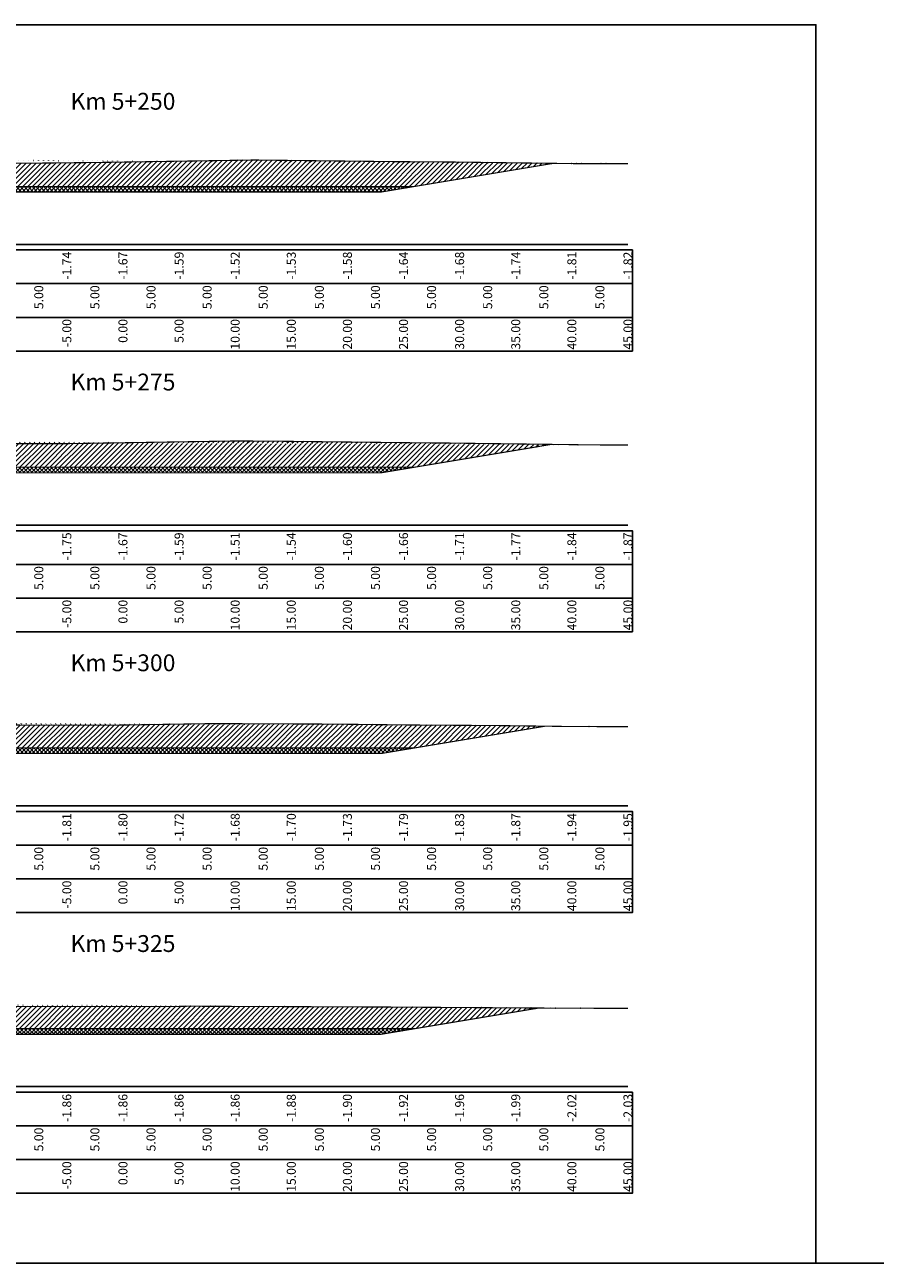
# Model space of a CAD drawing. Units: millimetres. Extents: x -14161 to -6406, y 8918 to 10076.
# Drawn here: x -8276 to -8200, y 9099 to 9209 of the extents above; entities that cross this region are included whole.
import ezdxf
from ezdxf.enums import TextEntityAlignment as Align

# ---------------------------------------------------------------- set-up
doc = ezdxf.new("R2010")
doc.units = ezdxf.units.MM
doc.header["$MEASUREMENT"] = 0
doc.linetypes.add('HIDDEN', pattern=[0.375, 0.25, -0.125])
for name, color, linetype in [('Hatch', 253, 'Continuous'), ('Khung', 9, 'Continuous'), ('NVCB', 10, 'Continuous'), ('NVSS', 3, 'Continuous'), ('Text_CD', 120, 'Continuous'), ('Text_DON', 110, 'Continuous'), ('Text_LE', 100, 'Continuous'), ('Text_MC', 7, 'Continuous'), ('Tunhien', 5, 'Continuous')]:
    doc.layers.add(name, color=color, linetype=linetype)
doc.styles.add('.VnArial Narrow', font='Vnarialn.ttf')
doc.styles.add('.VnArial NarrowH', font='Vharialn.ttf')
pattern_1 = [(45, (0, 0), (-0.2209708691207961, 0.2209708691207961), [])]
pattern_2 = [(45, (0, 0), (-0.1767766952966369, 0.1767766952966369), []), (135, (0, 0), (-0.1767766952966369, -0.1767766952966369), [])]

msp = doc.modelspace()

# ---------------------------------------------------------------- hatches: boundary and pattern name
at = {"layer": 'Hatch'}
h = msp.add_hatch(dxfattribs=at)
h.set_pattern_fill('ANSI31', color=256, scale=2.5, style=0)
h.set_pattern_definition(pattern_1)
edge = h.paths.add_edge_path()
edge.add_line((-8312.328629786673, 9197.52843658037), (-8310.961081164713, 9197.53546185901))
edge.add_line((-8310.961081164713, 9197.53546185901), (-8293.828039492835, 9197.242302011333))
edge.add_line((-8293.828039492835, 9197.242302011333), (-8288.995051652506, 9197.048119406394))
edge.add_line((-8288.995051652506, 9197.048119406394), (-8274.834611901257, 9197.101760187039))
edge.add_line((-8274.834611901257, 9197.101760187039), (-8269.539383256888, 9197.157856459055))
edge.add_line((-8269.539383256888, 9197.157856459055), (-8255.628528518042, 9197.377311854703))
edge.add_line((-8255.628528518042, 9197.377311854703), (-8243.226656483766, 9197.23355495946))
edge.add_line((-8243.226656483766, 9197.23355495946), (-8238.322619599672, 9197.202684600872))
edge.add_line((-8238.322619599672, 9197.202684600872), (-8227.040052469021, 9197.054460014657))
edge.add_line((-8227.040052469021, 9197.054460014657), (-8222.328629786673, 9197.050125094833))
edge.add_line((-8308.102451677998, 9197.486548455252), (-8293.328629786673, 9195.024244806698))
edge.add_line((-8293.328629786673, 9195.024244806698), (-8267.328629786673, 9195.024244806698))
edge.add_line((-8267.328629786673, 9195.024244806698), (-8241.328629786673, 9195.024244806698))
edge.add_line((-8241.328629786673, 9195.024244806698), (-8228.993368544168, 9197.080121680448))
h = msp.add_hatch(dxfattribs=at)
h.set_pattern_fill('ANSI31', color=256, scale=2.5, style=0)
h.set_pattern_definition(pattern_1)
edge = h.paths.add_edge_path()
edge.add_line((-8312.328629786673, 9172.404209408343), (-8297.296744720294, 9172.129015289729))
edge.add_line((-8297.296744720294, 9172.129015289729), (-8292.421391468582, 9172.055670979697))
edge.add_line((-8292.421391468582, 9172.055670979697), (-8277.258019959012, 9172.1142093154))
edge.add_line((-8277.258019959012, 9172.1142093154), (-8272.740428962063, 9172.113394721207))
edge.add_line((-8272.740428962063, 9172.113394721207), (-8257.34760349039, 9172.35704088282))
edge.add_line((-8257.34760349039, 9172.35704088282), (-8254.20002341667, 9172.343902402084))
edge.add_line((-8254.20002341667, 9172.343902402084), (-8240.46623820659, 9172.187381986552))
edge.add_line((-8240.46623820659, 9172.187381986552), (-8238.312783648797, 9172.173519672975))
edge.add_line((-8238.312783648797, 9172.173519672975), (-8225.473850798056, 9172.006923396746))
edge.add_line((-8225.473850798056, 9172.006923396746), (-8222.736899904887, 9171.99885859829))
edge.add_line((-8222.736899904887, 9171.99885859829), (-8222.328629786673, 9171.996995768528))
edge.add_line((-8307.025685598737, 9172.307126504542), (-8293.328629786673, 9170.024283869197))
edge.add_line((-8293.328629786673, 9170.024283869197), (-8267.328629786673, 9170.024283869197))
edge.add_line((-8267.328629786673, 9170.024283869197), (-8241.328629786673, 9170.024283869197))
edge.add_line((-8241.328629786673, 9170.024283869197), (-8229.14683194728, 9172.054583509096))
h = msp.add_hatch(dxfattribs=at)
h.set_pattern_fill('ANSI31', color=256, scale=2.5, style=0)
h.set_pattern_definition(pattern_1)
edge = h.paths.add_edge_path()
edge.add_line((-8312.328629786673, 9147.373078919913), (-8306.926720661992, 9147.27418422947))
edge.add_line((-8306.926720661992, 9147.27418422947), (-8290.812534436627, 9147.031764078678))
edge.add_line((-8290.812534436627, 9147.031764078678), (-8282.953502025084, 9147.06210394586))
edge.add_line((-8282.953502025084, 9147.06210394586), (-8267.654177838534, 9147.059345232057))
edge.add_line((-8267.654177838534, 9147.059345232057), (-8259.350852194137, 9147.19077486631))
edge.add_line((-8259.350852194137, 9147.19077486631), (-8248.618786012934, 9147.145977580309))
edge.add_line((-8248.618786012934, 9147.145977580309), (-8241.549670515164, 9147.06541269028))
edge.add_line((-8241.549670515164, 9147.06541269028), (-8233.998415248036, 9147.0168034136))
edge.add_line((-8233.998415248036, 9147.0168034136), (-8227.303619054841, 9146.929932633226))
edge.add_line((-8227.303619054841, 9146.929932633226), (-8222.328629786673, 9146.915273149982))
edge.add_line((-8306.817982499271, 9147.272548383798), (-8293.328629786673, 9145.024322931698))
edge.add_line((-8293.328629786673, 9145.024322931698), (-8267.328629786673, 9145.024322931698))
edge.add_line((-8267.328629786673, 9145.024322931698), (-8241.328629786673, 9145.024322931698))
edge.add_line((-8241.328629786673, 9145.024322931698), (-8229.707794057025, 9146.96112888664))
h = msp.add_hatch(dxfattribs=at)
h.set_pattern_fill('ANSI31', color=256, scale=2.5, style=0)
h.set_pattern_definition(pattern_1)
edge = h.paths.add_edge_path()
edge.add_line((-8312.328629786673, 9122.338277006385), (-8297.406472336124, 9122.131259176147))
edge.add_line((-8297.406472336124, 9122.131259176147), (-8289.203677404674, 9122.007857177661))
edge.add_line((-8289.203677404674, 9122.007857177661), (-8288.648984091154, 9122.009998576319))
edge.add_line((-8288.648984091154, 9122.009998576319), (-8262.567926715006, 9122.005295742905))
edge.add_line((-8262.567926715006, 9122.005295742905), (-8261.354100897883, 9122.024508849801))
edge.add_line((-8261.354100897883, 9122.024508849801), (-8243.037548609198, 9121.948052758535))
edge.add_line((-8243.037548609198, 9121.948052758535), (-8242.633102823736, 9121.943443394006))
edge.add_line((-8242.633102823736, 9121.943443394006), (-8229.684046847276, 9121.860087154224))
edge.add_line((-8229.684046847276, 9121.860087154224), (-8229.133387311627, 9121.852941869707))
edge.add_line((-8229.133387311627, 9121.852941869707), (-8222.328629786673, 9121.832890725162))
edge.add_line((-8306.747556317796, 9122.260849749386), (-8293.328629786673, 9120.024361994198))
edge.add_line((-8293.328629786673, 9120.024361994198), (-8267.328629786673, 9120.024361994198))
edge.add_line((-8267.328629786673, 9120.024361994198), (-8241.328629786673, 9120.024361994198))
edge.add_line((-8241.328629786673, 9120.024361994198), (-8230.290842282913, 9121.863993244824))
at = {"layer": 'NVCB'}
h = msp.add_hatch(dxfattribs=at)
h.set_pattern_fill('ANSI37', color=256, scale=2, style=0)
h.set_pattern_definition(pattern_2)
h.paths.add_polyline_path([(-8308.102451677993, 9197.486548455252), (-8290.328629786673, 9194.524244806698), (-8267.328629786673, 9194.524244806698), (-8244.328629786673, 9194.524244806698), (-8228.993368544168, 9197.080121680448), (-8241.328629786673, 9195.024244806698), (-8267.328629786673, 9195.024244806698), (-8293.328629786673, 9195.024244806698)])
h = msp.add_hatch(dxfattribs=at)
h.set_pattern_fill('ANSI37', color=256, scale=2, style=0)
h.set_pattern_definition(pattern_2)
h.paths.add_polyline_path([(-8307.025685598734, 9172.307126504542), (-8290.328629786673, 9169.524283869197), (-8267.328629786673, 9169.524283869197), (-8244.328629786673, 9169.524283869197), (-8229.14683194728, 9172.054583509096), (-8241.328629786673, 9170.024283869197), (-8267.328629786673, 9170.024283869197), (-8293.328629786673, 9170.024283869197)])
h = msp.add_hatch(dxfattribs=at)
h.set_pattern_fill('ANSI37', color=256, scale=2, style=0)
h.set_pattern_definition(pattern_2)
h.paths.add_polyline_path([(-8306.817982499268, 9147.272548383798), (-8290.328629786673, 9144.524322931698), (-8267.328629786673, 9144.524322931698), (-8244.328629786673, 9144.524322931698), (-8229.707794057025, 9146.96112888664), (-8241.328629786673, 9145.024322931698), (-8267.328629786673, 9145.024322931698), (-8293.328629786673, 9145.024322931698)])
h = msp.add_hatch(dxfattribs=at)
h.set_pattern_fill('ANSI37', color=256, scale=2, style=0)
h.set_pattern_definition(pattern_2)
h.paths.add_polyline_path([(-8306.747556317792, 9122.260849749384), (-8290.328629786673, 9119.524361994198), (-8267.328629786673, 9119.524361994198), (-8244.328629786673, 9119.524361994198), (-8230.290842282913, 9121.863993244824), (-8241.328629786673, 9120.024361994198), (-8267.328629786673, 9120.024361994198), (-8293.328629786673, 9120.024361994198)])

# ---------------------------------------------------------------- linework, layer by layer
at = {"layer": 'Defpoints'}
msp.add_lwpolyline([(-8337.069297845415, 9099.1386154366), (-8205.588085537453, 9099.1386154366), (-8205.588085537453, 9209.419827744561), (-8337.069297845415, 9209.419827744561)], close=True, dxfattribs=at)
at = {"layer": 'Khung', "color": 7, "linetype": 'Continuous', "flags": 128}
for points in [[(-8312.32862978667, 9189.866041681698), (-8222.32862978667, 9189.866041681698)], [(-8312.32862978667, 9164.866041681698), (-8222.32862978667, 9164.866041681698)], [(-8312.32862978667, 9139.866041681698), (-8222.32862978667, 9139.866041681698)], [(-8312.32862978667, 9114.866041681698), (-8222.32862978667, 9114.866041681698)]]:
    msp.add_lwpolyline(points, dxfattribs=at)
at = {"layer": 'Khung'}
for points in [[(-8320.728691691433, 9189.365991681698, 0), (-8320.728691691433, 9180.365991681698, 0), (-8221.928691691433, 9180.365991681698, 0), (-8221.928691691433, 9189.365991681698, 0), (-8320.728691691433, 9189.365991681698, 0)], [(-8320.728691691433, 9164.365991681698, 0), (-8320.728691691433, 9155.365991681698, 0), (-8221.928691691433, 9155.365991681698, 0), (-8221.928691691433, 9164.365991681698, 0), (-8320.728691691433, 9164.365991681698, 0)], [(-8320.728691691433, 9139.365991681698, 0), (-8320.728691691433, 9130.365991681698, 0), (-8221.928691691433, 9130.365991681698, 0), (-8221.928691691433, 9139.365991681698, 0), (-8320.728691691433, 9139.365991681698, 0)], [(-8320.728691691433, 9114.365991681698, 0), (-8320.728691691433, 9105.365991681698, 0), (-8221.928691691433, 9105.365991681698, 0), (-8221.928691691433, 9114.365991681698, 0), (-8320.728691691433, 9114.365991681698, 0)]]:
    msp.add_polyline3d(points, dxfattribs=at)
at = {"layer": 'Khung', "linetype": 'Continuous'}
for points in [[(-8320.728691691433, 9189.365991681698, 0), (-8221.928691691433, 9189.365991681698, 0)], [(-8272.32862978667, 9189.365991681698, 0), (-8272.32862978667, 9189.315991681699, 0)], [(-8267.328691691433, 9189.365991681698, 0), (-8267.328691691433, 9189.315991681699, 0)], [(-8267.32862978667, 9189.365991681698, 0), (-8267.32862978667, 9189.315991681699, 0)], [(-8262.32862978667, 9189.365991681698, 0), (-8262.32862978667, 9189.315991681699, 0)], [(-8257.32862978667, 9189.365991681698, 0), (-8257.32862978667, 9189.315991681699, 0)], [(-8252.32862978667, 9189.365991681698, 0), (-8252.32862978667, 9189.315991681699, 0)], [(-8247.32862978667, 9189.365991681698, 0), (-8247.32862978667, 9189.315991681699, 0)], [(-8242.32862978667, 9189.365991681698, 0), (-8242.32862978667, 9189.315991681699, 0)], [(-8237.32862978667, 9189.365991681698, 0), (-8237.32862978667, 9189.315991681699, 0)], [(-8232.32862978667, 9189.365991681698, 0), (-8232.32862978667, 9189.315991681699, 0)], [(-8227.32862978667, 9189.365991681698, 0), (-8227.32862978667, 9189.315991681699, 0)], [(-8222.32862978667, 9189.365991681698, 0), (-8222.32862978667, 9189.315991681699, 0)], [(-8320.728691691433, 9186.365991681698, 0), (-8221.928691691433, 9186.365991681698, 0)], [(-8272.32862978667, 9186.365991681698, 0), (-8272.32862978667, 9186.315991681699, 0)], [(-8267.32862978667, 9186.365991681698, 0), (-8267.32862978667, 9186.315991681699, 0)], [(-8262.32862978667, 9186.365991681698, 0), (-8262.32862978667, 9186.315991681699, 0)], [(-8257.32862978667, 9186.365991681698, 0), (-8257.32862978667, 9186.315991681699, 0)], [(-8252.32862978667, 9186.365991681698, 0), (-8252.32862978667, 9186.315991681699, 0)], [(-8247.32862978667, 9186.365991681698, 0), (-8247.32862978667, 9186.315991681699, 0)], [(-8242.32862978667, 9186.365991681698, 0), (-8242.32862978667, 9186.315991681699, 0)], [(-8237.32862978667, 9186.365991681698, 0), (-8237.32862978667, 9186.315991681699, 0)], [(-8232.32862978667, 9186.365991681698, 0), (-8232.32862978667, 9186.315991681699, 0)], [(-8227.32862978667, 9186.365991681698, 0), (-8227.32862978667, 9186.315991681699, 0)], [(-8222.32862978667, 9186.365991681698, 0), (-8222.32862978667, 9186.315991681699, 0)], [(-8320.728691691433, 9183.365991681698, 0), (-8221.928691691433, 9183.365991681698, 0)], [(-8272.32862978667, 9183.365991681698, 0), (-8272.32862978667, 9183.315991681699, 0)], [(-8267.32862978667, 9183.365991681698, 0), (-8267.32862978667, 9183.315991681699, 0)], [(-8262.32862978667, 9183.365991681698, 0), (-8262.32862978667, 9183.315991681699, 0)], [(-8257.32862978667, 9183.365991681698, 0), (-8257.32862978667, 9183.315991681699, 0)], [(-8252.32862978667, 9183.365991681698, 0), (-8252.32862978667, 9183.315991681699, 0)], [(-8247.32862978667, 9183.365991681698, 0), (-8247.32862978667, 9183.315991681699, 0)], [(-8242.32862978667, 9183.365991681698, 0), (-8242.32862978667, 9183.315991681699, 0)], [(-8237.32862978667, 9183.365991681698, 0), (-8237.32862978667, 9183.315991681699, 0)], [(-8232.32862978667, 9183.365991681698, 0), (-8232.32862978667, 9183.315991681699, 0)], [(-8227.32862978667, 9183.365991681698, 0), (-8227.32862978667, 9183.315991681699, 0)], [(-8222.32862978667, 9183.365991681698, 0), (-8222.32862978667, 9183.315991681699, 0)], [(-8320.728691691433, 9164.365991681698, 0), (-8221.928691691433, 9164.365991681698, 0)], [(-8272.32862978667, 9164.365991681698, 0), (-8272.32862978667, 9164.315991681699, 0)], [(-8267.328691691433, 9164.365991681698, 0), (-8267.328691691433, 9164.315991681699, 0)], [(-8267.32862978667, 9164.365991681698, 0), (-8267.32862978667, 9164.315991681699, 0)], [(-8262.32862978667, 9164.365991681698, 0), (-8262.32862978667, 9164.315991681699, 0)], [(-8257.32862978667, 9164.365991681698, 0), (-8257.32862978667, 9164.315991681699, 0)], [(-8252.32862978667, 9164.365991681698, 0), (-8252.32862978667, 9164.315991681699, 0)], [(-8247.32862978667, 9164.365991681698, 0), (-8247.32862978667, 9164.315991681699, 0)], [(-8242.32862978667, 9164.365991681698, 0), (-8242.32862978667, 9164.315991681699, 0)], [(-8237.32862978667, 9164.365991681698, 0), (-8237.32862978667, 9164.315991681699, 0)], [(-8232.32862978667, 9164.365991681698, 0), (-8232.32862978667, 9164.315991681699, 0)], [(-8227.32862978667, 9164.365991681698, 0), (-8227.32862978667, 9164.315991681699, 0)], [(-8222.32862978667, 9164.365991681698, 0), (-8222.32862978667, 9164.315991681699, 0)], [(-8320.728691691433, 9161.365991681698, 0), (-8221.928691691433, 9161.365991681698, 0)], [(-8272.32862978667, 9161.365991681698, 0), (-8272.32862978667, 9161.315991681699, 0)], [(-8267.32862978667, 9161.365991681698, 0), (-8267.32862978667, 9161.315991681699, 0)], [(-8262.32862978667, 9161.365991681698, 0), (-8262.32862978667, 9161.315991681699, 0)], [(-8257.32862978667, 9161.365991681698, 0), (-8257.32862978667, 9161.315991681699, 0)], [(-8252.32862978667, 9161.365991681698, 0), (-8252.32862978667, 9161.315991681699, 0)], [(-8247.32862978667, 9161.365991681698, 0), (-8247.32862978667, 9161.315991681699, 0)], [(-8242.32862978667, 9161.365991681698, 0), (-8242.32862978667, 9161.315991681699, 0)], [(-8237.32862978667, 9161.365991681698, 0), (-8237.32862978667, 9161.315991681699, 0)], [(-8232.32862978667, 9161.365991681698, 0), (-8232.32862978667, 9161.315991681699, 0)], [(-8227.32862978667, 9161.365991681698, 0), (-8227.32862978667, 9161.315991681699, 0)], [(-8222.32862978667, 9161.365991681698, 0), (-8222.32862978667, 9161.315991681699, 0)], [(-8320.728691691433, 9158.365991681698, 0), (-8221.928691691433, 9158.365991681698, 0)], [(-8272.32862978667, 9158.365991681698, 0), (-8272.32862978667, 9158.315991681699, 0)], [(-8267.32862978667, 9158.365991681698, 0), (-8267.32862978667, 9158.315991681699, 0)], [(-8262.32862978667, 9158.365991681698, 0), (-8262.32862978667, 9158.315991681699, 0)], [(-8257.32862978667, 9158.365991681698, 0), (-8257.32862978667, 9158.315991681699, 0)], [(-8252.32862978667, 9158.365991681698, 0), (-8252.32862978667, 9158.315991681699, 0)], [(-8247.32862978667, 9158.365991681698, 0), (-8247.32862978667, 9158.315991681699, 0)], [(-8242.32862978667, 9158.365991681698, 0), (-8242.32862978667, 9158.315991681699, 0)], [(-8237.32862978667, 9158.365991681698, 0), (-8237.32862978667, 9158.315991681699, 0)], [(-8232.32862978667, 9158.365991681698, 0), (-8232.32862978667, 9158.315991681699, 0)], [(-8227.32862978667, 9158.365991681698, 0), (-8227.32862978667, 9158.315991681699, 0)], [(-8222.32862978667, 9158.365991681698, 0), (-8222.32862978667, 9158.315991681699, 0)], [(-8320.728691691433, 9139.365991681698, 0), (-8221.928691691433, 9139.365991681698, 0)], [(-8272.32862978667, 9139.365991681698, 0), (-8272.32862978667, 9139.315991681699, 0)], [(-8267.328691691433, 9139.365991681698, 0), (-8267.328691691433, 9139.315991681699, 0)], [(-8267.32862978667, 9139.365991681698, 0), (-8267.32862978667, 9139.315991681699, 0)], [(-8262.32862978667, 9139.365991681698, 0), (-8262.32862978667, 9139.315991681699, 0)], [(-8257.32862978667, 9139.365991681698, 0), (-8257.32862978667, 9139.315991681699, 0)], [(-8252.32862978667, 9139.365991681698, 0), (-8252.32862978667, 9139.315991681699, 0)], [(-8247.32862978667, 9139.365991681698, 0), (-8247.32862978667, 9139.315991681699, 0)], [(-8242.32862978667, 9139.365991681698, 0), (-8242.32862978667, 9139.315991681699, 0)], [(-8237.32862978667, 9139.365991681698, 0), (-8237.32862978667, 9139.315991681699, 0)], [(-8232.32862978667, 9139.365991681698, 0), (-8232.32862978667, 9139.315991681699, 0)], [(-8227.32862978667, 9139.365991681698, 0), (-8227.32862978667, 9139.315991681699, 0)], [(-8222.32862978667, 9139.365991681698, 0), (-8222.32862978667, 9139.315991681699, 0)], [(-8320.728691691433, 9136.365991681698, 0), (-8221.928691691433, 9136.365991681698, 0)], [(-8272.32862978667, 9136.365991681698, 0), (-8272.32862978667, 9136.315991681699, 0)], [(-8267.32862978667, 9136.365991681698, 0), (-8267.32862978667, 9136.315991681699, 0)], [(-8262.32862978667, 9136.365991681698, 0), (-8262.32862978667, 9136.315991681699, 0)], [(-8257.32862978667, 9136.365991681698, 0), (-8257.32862978667, 9136.315991681699, 0)], [(-8252.32862978667, 9136.365991681698, 0), (-8252.32862978667, 9136.315991681699, 0)], [(-8247.32862978667, 9136.365991681698, 0), (-8247.32862978667, 9136.315991681699, 0)], [(-8242.32862978667, 9136.365991681698, 0), (-8242.32862978667, 9136.315991681699, 0)], [(-8237.32862978667, 9136.365991681698, 0), (-8237.32862978667, 9136.315991681699, 0)], [(-8232.32862978667, 9136.365991681698, 0), (-8232.32862978667, 9136.315991681699, 0)], [(-8227.32862978667, 9136.365991681698, 0), (-8227.32862978667, 9136.315991681699, 0)], [(-8222.32862978667, 9136.365991681698, 0), (-8222.32862978667, 9136.315991681699, 0)], [(-8320.728691691433, 9133.365991681698, 0), (-8221.928691691433, 9133.365991681698, 0)], [(-8272.32862978667, 9133.365991681698, 0), (-8272.32862978667, 9133.315991681699, 0)], [(-8267.32862978667, 9133.365991681698, 0), (-8267.32862978667, 9133.315991681699, 0)], [(-8262.32862978667, 9133.365991681698, 0), (-8262.32862978667, 9133.315991681699, 0)], [(-8257.32862978667, 9133.365991681698, 0), (-8257.32862978667, 9133.315991681699, 0)], [(-8252.32862978667, 9133.365991681698, 0), (-8252.32862978667, 9133.315991681699, 0)], [(-8247.32862978667, 9133.365991681698, 0), (-8247.32862978667, 9133.315991681699, 0)], [(-8242.32862978667, 9133.365991681698, 0), (-8242.32862978667, 9133.315991681699, 0)], [(-8237.32862978667, 9133.365991681698, 0), (-8237.32862978667, 9133.315991681699, 0)], [(-8232.32862978667, 9133.365991681698, 0), (-8232.32862978667, 9133.315991681699, 0)], [(-8227.32862978667, 9133.365991681698, 0), (-8227.32862978667, 9133.315991681699, 0)], [(-8222.32862978667, 9133.365991681698, 0), (-8222.32862978667, 9133.315991681699, 0)], [(-8320.728691691433, 9114.365991681698, 0), (-8221.928691691433, 9114.365991681698, 0)], [(-8272.32862978667, 9114.365991681698, 0), (-8272.32862978667, 9114.315991681699, 0)], [(-8267.328691691433, 9114.365991681698, 0), (-8267.328691691433, 9114.315991681699, 0)], [(-8267.32862978667, 9114.365991681698, 0), (-8267.32862978667, 9114.315991681699, 0)], [(-8262.32862978667, 9114.365991681698, 0), (-8262.32862978667, 9114.315991681699, 0)], [(-8257.32862978667, 9114.365991681698, 0), (-8257.32862978667, 9114.315991681699, 0)], [(-8252.32862978667, 9114.365991681698, 0), (-8252.32862978667, 9114.315991681699, 0)], [(-8247.32862978667, 9114.365991681698, 0), (-8247.32862978667, 9114.315991681699, 0)], [(-8242.32862978667, 9114.365991681698, 0), (-8242.32862978667, 9114.315991681699, 0)], [(-8237.32862978667, 9114.365991681698, 0), (-8237.32862978667, 9114.315991681699, 0)], [(-8232.32862978667, 9114.365991681698, 0), (-8232.32862978667, 9114.315991681699, 0)], [(-8227.32862978667, 9114.365991681698, 0), (-8227.32862978667, 9114.315991681699, 0)], [(-8222.32862978667, 9114.365991681698, 0), (-8222.32862978667, 9114.315991681699, 0)], [(-8320.728691691433, 9111.365991681698, 0), (-8221.928691691433, 9111.365991681698, 0)], [(-8272.32862978667, 9111.365991681698, 0), (-8272.32862978667, 9111.315991681699, 0)], [(-8267.32862978667, 9111.365991681698, 0), (-8267.32862978667, 9111.315991681699, 0)], [(-8262.32862978667, 9111.365991681698, 0), (-8262.32862978667, 9111.315991681699, 0)], [(-8257.32862978667, 9111.365991681698, 0), (-8257.32862978667, 9111.315991681699, 0)], [(-8252.32862978667, 9111.365991681698, 0), (-8252.32862978667, 9111.315991681699, 0)], [(-8247.32862978667, 9111.365991681698, 0), (-8247.32862978667, 9111.315991681699, 0)], [(-8242.32862978667, 9111.365991681698, 0), (-8242.32862978667, 9111.315991681699, 0)], [(-8237.32862978667, 9111.365991681698, 0), (-8237.32862978667, 9111.315991681699, 0)], [(-8232.32862978667, 9111.365991681698, 0), (-8232.32862978667, 9111.315991681699, 0)], [(-8227.32862978667, 9111.365991681698, 0), (-8227.32862978667, 9111.315991681699, 0)], [(-8222.32862978667, 9111.365991681698, 0), (-8222.32862978667, 9111.315991681699, 0)], [(-8320.728691691433, 9108.365991681698, 0), (-8221.928691691433, 9108.365991681698, 0)], [(-8272.32862978667, 9108.365991681698, 0), (-8272.32862978667, 9108.315991681699, 0)], [(-8267.32862978667, 9108.365991681698, 0), (-8267.32862978667, 9108.315991681699, 0)], [(-8262.32862978667, 9108.365991681698, 0), (-8262.32862978667, 9108.315991681699, 0)], [(-8257.32862978667, 9108.365991681698, 0), (-8257.32862978667, 9108.315991681699, 0)], [(-8252.32862978667, 9108.365991681698, 0), (-8252.32862978667, 9108.315991681699, 0)], [(-8247.32862978667, 9108.365991681698, 0), (-8247.32862978667, 9108.315991681699, 0)], [(-8242.32862978667, 9108.365991681698, 0), (-8242.32862978667, 9108.315991681699, 0)], [(-8237.32862978667, 9108.365991681698, 0), (-8237.32862978667, 9108.315991681699, 0)], [(-8232.32862978667, 9108.365991681698, 0), (-8232.32862978667, 9108.315991681699, 0)], [(-8227.32862978667, 9108.365991681698, 0), (-8227.32862978667, 9108.315991681699, 0)], [(-8222.32862978667, 9108.365991681698, 0), (-8222.32862978667, 9108.315991681699, 0)]]:
    msp.add_polyline3d(points, dxfattribs=at)
at = {"layer": 'NVCB', "color": 2, "const_width": 0.1, "flags": 128}
for points in [[(-8308.102451677998, 9197.486548455252), (-8293.328629786673, 9195.024244806698), (-8267.328629786673, 9195.024244806698), (-8241.328629786673, 9195.024244806698), (-8228.993368544168, 9197.080121680448)], [(-8307.025685598737, 9172.307126504542), (-8293.328629786673, 9170.024283869197), (-8267.328629786673, 9170.024283869197), (-8241.328629786673, 9170.024283869197), (-8229.14683194728, 9172.054583509096)], [(-8306.817982499271, 9147.272548383798), (-8293.328629786673, 9145.024322931698), (-8267.328629786673, 9145.024322931698), (-8241.328629786673, 9145.024322931698), (-8229.707794057025, 9146.96112888664)], [(-8306.747556317796, 9122.260849749386), (-8293.328629786673, 9120.024361994198), (-8267.328629786673, 9120.024361994198), (-8241.328629786673, 9120.024361994198), (-8230.290842282913, 9121.863993244824)]]:
    msp.add_lwpolyline(points, dxfattribs=at)
at = {"layer": 'NVCB'}
msp.add_lwpolyline([(-8487.069297845415, 9099.1386154366), (-8337.069297845415, 9099.1386154366), (-8187.069297845415, 9099.1386154366), (-8037.069297845415, 9099.1386154366), (-7887.069297845415, 9099.1386154366), (-7737.069297845415, 9099.1386154366), (-7587.069297845415, 9099.1386154366), (-7437.069297845415, 9099.1386154366), (-7287.069297845415, 9099.1386154366), (-7137.069297845415, 9099.1386154366), (-6987.069297845415, 9099.1386154366), (-6837.069297845415, 9099.1386154366), (-6687.069297845415, 9099.1386154366), (-6537.069297845415, 9099.1386154366)], dxfattribs=at)
at = {"layer": 'NVSS', "color": 4, "linetype": 'HIDDEN', "ltscale": 5, "const_width": 0.1, "flags": 128}
for points in [[(-8308.102451677993, 9197.486548455252), (-8290.328629786673, 9194.524244806698), (-8267.328629786673, 9194.524244806698), (-8244.328629786673, 9194.524244806698), (-8228.99336854417, 9197.080121680448)], [(-8307.025685598734, 9172.307126504542), (-8290.328629786673, 9169.524283869197), (-8267.328629786673, 9169.524283869197), (-8244.328629786673, 9169.524283869197), (-8229.146831947284, 9172.054583509096)], [(-8306.817982499268, 9147.272548383798), (-8290.328629786673, 9144.524322931698), (-8267.328629786673, 9144.524322931698), (-8244.328629786673, 9144.524322931698), (-8229.707794057029, 9146.96112888664)], [(-8306.747556317792, 9122.260849749384), (-8290.328629786673, 9119.524361994198), (-8267.328629786673, 9119.524361994198), (-8244.328629786673, 9119.524361994198), (-8230.290842282915, 9121.863993244824)]]:
    msp.add_lwpolyline(points, dxfattribs=at)
at = {"layer": 'Tunhien', "color": 1, "const_width": 0.1, "flags": 128}
for points in [[(-8312.328629786673, 9197.52843658037), (-8310.961081164713, 9197.53546185901), (-8293.828039492835, 9197.242302011333), (-8288.995051652506, 9197.048119406394), (-8274.834611901257, 9197.101760187039), (-8269.539383256888, 9197.157856459055), (-8255.628528518042, 9197.377311854703), (-8243.226656483766, 9197.23355495946), (-8238.322619599672, 9197.202684600872), (-8227.040052469021, 9197.054460014657), (-8222.328629786673, 9197.050125094833)], [(-8312.328629786673, 9172.404209408343), (-8297.296744720294, 9172.129015289729), (-8292.421391468582, 9172.055670979697), (-8277.258019959012, 9172.1142093154), (-8272.740428962063, 9172.113394721207), (-8257.34760349039, 9172.35704088282), (-8254.20002341667, 9172.343902402084), (-8240.46623820659, 9172.187381986552), (-8238.312783648797, 9172.173519672975), (-8225.473850798056, 9172.006923396746), (-8222.736899904887, 9171.99885859829), (-8222.328629786673, 9171.996995768528)], [(-8312.328629786673, 9147.373078919913), (-8306.926720661992, 9147.27418422947), (-8290.812534436627, 9147.031764078678), (-8282.953502025084, 9147.06210394586), (-8267.654177838534, 9147.059345232057), (-8259.350852194137, 9147.19077486631), (-8248.618786012934, 9147.145977580309), (-8241.549670515164, 9147.06541269028), (-8233.998415248036, 9147.0168034136), (-8227.303619054841, 9146.929932633226), (-8222.328629786673, 9146.915273149982)], [(-8312.328629786673, 9122.338277006385), (-8297.406472336124, 9122.131259176147), (-8289.203677404674, 9122.007857177661), (-8288.648984091154, 9122.009998576319), (-8262.567926715006, 9122.005295742905), (-8261.354100897883, 9122.024508849801), (-8243.037548609198, 9121.948052758535), (-8242.633102823736, 9121.943443394006), (-8229.684046847276, 9121.860087154224), (-8229.133387311627, 9121.852941869707), (-8222.328629786673, 9121.832890725162)]]:
    msp.add_lwpolyline(points, dxfattribs=at)

# ---------------------------------------------------------------- texts
at = {"layer": 'Text_CD', "style": '.VnArial Narrow'}
for s, p in [('-1.74', (-8272.32862978667, 9189.215991681698)), ('-1.67', (-8267.32862978667, 9189.215991681698)), ('-1.59', (-8262.32862978667, 9189.215991681698)), ('-1.52', (-8257.32862978667, 9189.215991681698)), ('-1.53', (-8252.32862978667, 9189.215991681698)), ('-1.58', (-8247.32862978667, 9189.215991681698)), ('-1.64', (-8242.32862978667, 9189.215991681698)), ('-1.68', (-8237.32862978667, 9189.215991681698)), ('-1.74', (-8232.32862978667, 9189.215991681698)), ('-1.81', (-8227.32862978667, 9189.215991681698)), ('-1.82', (-8222.32862978667, 9189.215991681698)), ('-1.75', (-8272.32862978667, 9164.215991681698)), ('-1.67', (-8267.32862978667, 9164.215991681698)), ('-1.59', (-8262.32862978667, 9164.215991681698)), ('-1.51', (-8257.32862978667, 9164.215991681698)), ('-1.54', (-8252.32862978667, 9164.215991681698)), ('-1.60', (-8247.32862978667, 9164.215991681698)), ('-1.66', (-8242.32862978667, 9164.215991681698)), ('-1.71', (-8237.32862978667, 9164.215991681698)), ('-1.77', (-8232.32862978667, 9164.215991681698)), ('-1.84', (-8227.32862978667, 9164.215991681698)), ('-1.87', (-8222.32862978667, 9164.215991681698)), ('-1.81', (-8272.32862978667, 9139.215991681698)), ('-1.80', (-8267.32862978667, 9139.215991681698)), ('-1.72', (-8262.32862978667, 9139.215991681698)), ('-1.68', (-8257.32862978667, 9139.215991681698)), ('-1.70', (-8252.32862978667, 9139.215991681698)), ('-1.73', (-8247.32862978667, 9139.215991681698)), ('-1.79', (-8242.32862978667, 9139.215991681698)), ('-1.83', (-8237.32862978667, 9139.215991681698)), ('-1.87', (-8232.32862978667, 9139.215991681698)), ('-1.94', (-8227.32862978667, 9139.215991681698)), ('-1.95', (-8222.32862978667, 9139.215991681698)), ('-1.86', (-8272.32862978667, 9114.215991681698)), ('-1.86', (-8267.32862978667, 9114.215991681698)), ('-1.86', (-8262.32862978667, 9114.215991681698)), ('-1.86', (-8257.32862978667, 9114.215991681698)), ('-1.88', (-8252.32862978667, 9114.215991681698)), ('-1.90', (-8247.32862978667, 9114.215991681698)), ('-1.92', (-8242.32862978667, 9114.215991681698)), ('-1.96', (-8237.32862978667, 9114.215991681698)), ('-1.99', (-8232.32862978667, 9114.215991681698)), ('-2.02', (-8227.32862978667, 9114.215991681698)), ('-2.03', (-8222.32862978667, 9114.215991681698))]:
    msp.add_text(s, height=0.8, rotation=90.00000000000006, dxfattribs=at).set_placement(p, align=Align.MIDDLE_RIGHT)
at = {"layer": 'Text_DON', "style": '.VnArial NarrowH'}
for s, p in [('-5.00', (-8272.32862978667, 9183.215991681698)), ('0.00', (-8267.32862978667, 9183.215991681698)), ('5.00', (-8262.32862978667, 9183.215991681698)), ('10.00', (-8257.32862978667, 9183.215991681698)), ('15.00', (-8252.32862978667, 9183.215991681698)), ('20.00', (-8247.32862978667, 9183.215991681698)), ('25.00', (-8242.32862978667, 9183.215991681698)), ('30.00', (-8237.32862978667, 9183.215991681698)), ('35.00', (-8232.32862978667, 9183.215991681698)), ('40.00', (-8227.32862978667, 9183.215991681698)), ('45.00', (-8222.32862978667, 9183.215991681698)), ('-5.00', (-8272.32862978667, 9158.215991681698)), ('0.00', (-8267.32862978667, 9158.215991681698)), ('5.00', (-8262.32862978667, 9158.215991681698)), ('10.00', (-8257.32862978667, 9158.215991681698)), ('15.00', (-8252.32862978667, 9158.215991681698)), ('20.00', (-8247.32862978667, 9158.215991681698)), ('25.00', (-8242.32862978667, 9158.215991681698)), ('30.00', (-8237.32862978667, 9158.215991681698)), ('35.00', (-8232.32862978667, 9158.215991681698)), ('40.00', (-8227.32862978667, 9158.215991681698)), ('45.00', (-8222.32862978667, 9158.215991681698)), ('-5.00', (-8272.32862978667, 9133.215991681698)), ('0.00', (-8267.32862978667, 9133.215991681698)), ('5.00', (-8262.32862978667, 9133.215991681698)), ('10.00', (-8257.32862978667, 9133.215991681698)), ('15.00', (-8252.32862978667, 9133.215991681698)), ('20.00', (-8247.32862978667, 9133.215991681698)), ('25.00', (-8242.32862978667, 9133.215991681698)), ('30.00', (-8237.32862978667, 9133.215991681698)), ('35.00', (-8232.32862978667, 9133.215991681698)), ('40.00', (-8227.32862978667, 9133.215991681698)), ('45.00', (-8222.32862978667, 9133.215991681698)), ('-5.00', (-8272.32862978667, 9108.215991681698)), ('0.00', (-8267.32862978667, 9108.215991681698)), ('5.00', (-8262.32862978667, 9108.215991681698)), ('10.00', (-8257.32862978667, 9108.215991681698)), ('15.00', (-8252.32862978667, 9108.215991681698)), ('20.00', (-8247.32862978667, 9108.215991681698)), ('25.00', (-8242.32862978667, 9108.215991681698)), ('30.00', (-8237.32862978667, 9108.215991681698)), ('35.00', (-8232.32862978667, 9108.215991681698)), ('40.00', (-8227.32862978667, 9108.215991681698)), ('45.00', (-8222.32862978667, 9108.215991681698))]:
    msp.add_text(s, height=0.8, rotation=90.00000000000006, dxfattribs=at).set_placement(p, align=Align.MIDDLE_RIGHT)
at = {"layer": 'Text_LE', "style": '.VnArial NarrowH'}
for p in [(-8274.82862978667, 9186.215991681698), (-8269.82862978667, 9186.215991681698), (-8264.82862978667, 9186.215991681698), (-8259.82862978667, 9186.215991681698), (-8254.82862978667, 9186.215991681698), (-8249.82862978667, 9186.215991681698), (-8244.82862978667, 9186.215991681698), (-8239.82862978667, 9186.215991681698), (-8234.82862978667, 9186.215991681698), (-8229.82862978667, 9186.215991681698), (-8224.82862978667, 9186.215991681698), (-8274.82862978667, 9161.215991681698), (-8269.82862978667, 9161.215991681698), (-8264.82862978667, 9161.215991681698), (-8259.82862978667, 9161.215991681698), (-8254.82862978667, 9161.215991681698), (-8249.82862978667, 9161.215991681698), (-8244.82862978667, 9161.215991681698), (-8239.82862978667, 9161.215991681698), (-8234.82862978667, 9161.215991681698), (-8229.82862978667, 9161.215991681698), (-8224.82862978667, 9161.215991681698), (-8274.82862978667, 9136.215991681698), (-8269.82862978667, 9136.215991681698), (-8264.82862978667, 9136.215991681698), (-8259.82862978667, 9136.215991681698), (-8254.82862978667, 9136.215991681698), (-8249.82862978667, 9136.215991681698), (-8244.82862978667, 9136.215991681698), (-8239.82862978667, 9136.215991681698), (-8234.82862978667, 9136.215991681698), (-8229.82862978667, 9136.215991681698), (-8224.82862978667, 9136.215991681698), (-8274.82862978667, 9111.215991681698), (-8269.82862978667, 9111.215991681698), (-8264.82862978667, 9111.215991681698), (-8259.82862978667, 9111.215991681698), (-8254.82862978667, 9111.215991681698), (-8249.82862978667, 9111.215991681698), (-8244.82862978667, 9111.215991681698), (-8239.82862978667, 9111.215991681698), (-8234.82862978667, 9111.215991681698), (-8229.82862978667, 9111.215991681698), (-8224.82862978667, 9111.215991681698)]:
    msp.add_text('5.00', height=0.8, rotation=90.00000000000006, dxfattribs=at).set_placement(p, align=Align.MIDDLE_RIGHT)
at = {"layer": 'Text_MC', "style": '.VnArial Narrow'}
for s, p in [('Km 5+250', (-8267.32862978667, 9201.856041681698)), ('Km 5+275', (-8267.32862978667, 9176.856041681698)), ('Km 5+300', (-8267.32862978667, 9151.856041681698)), ('Km 5+325', (-8267.32862978667, 9126.856041681698))]:
    msp.add_text(s, height=1.5, dxfattribs=at).set_placement(p, align=Align.CENTER)

doc.saveas('drawing.dxf')
